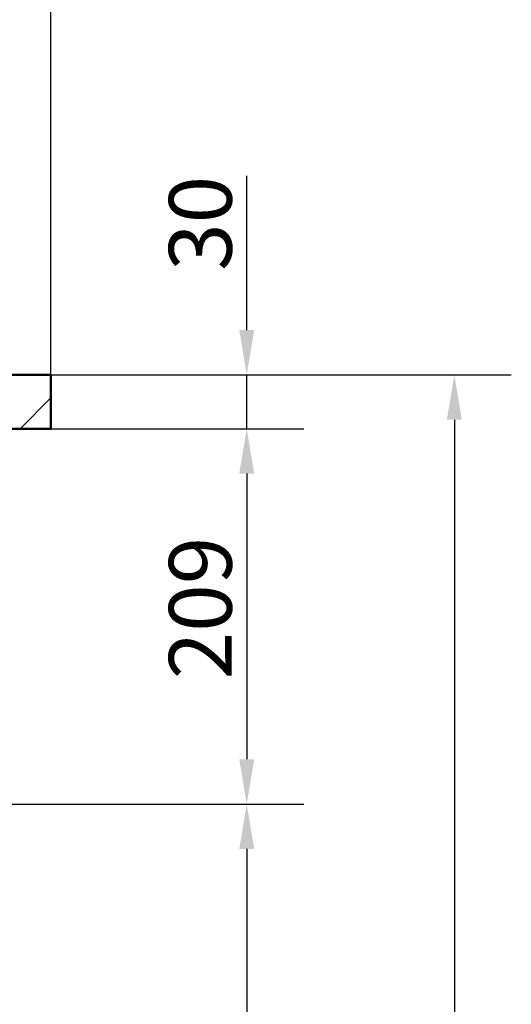
# Model space of a CAD drawing. Units: millimetres. Extents: x 0 to 2100, y 0 to 2970.
# Drawn here: x 983 to 1257, y 1381 to 1930 of the extents above; entities that cross this region are included whole.
import ezdxf

# ---------------------------------------------------------------- set-up
doc = ezdxf.new("R2010")
doc.units = ezdxf.units.MM
doc.header["$LTSCALE"] = 10
for name, color, linetype, lineweight in [('Dimensions(ISO)', 7, 'Continuous', 25), ('Hatch', 7, 'Continuous', 9), ('Visible Edges(ISO)', 7, 'Continuous', 50)]:
    doc.layers.add(name, color=color, linetype=linetype, lineweight=lineweight)
doc.styles.add('Text_3.5mm', font='arial.ttf', dxfattribs={"width": 0.9})
doc.dimstyles.new('KS-STANDARD', dxfattribs={"dimscale": 10, "dimtxt": 3.5, "dimasz": 2.5, "dimexe": 3.175, "dimexo": 0, "dimgap": 0.8, "dimtad": 1, "dimdec": 1, "dimrnd": 1e-08, "dimtxsty": 'Text_3.5mm', "dimcen": 0.09, "dimdle": 10, "dimclrd": 7, "dimclre": 7, "dimclrt": 7, "dimadec": 0, "dimazin": 2, "dimtfac": 0.714286, "dimtdec": 4, "dimtmove": 0, "dimatfit": 3, "dimfxl": 1, "dimtolj": 1, "dimlwd": 25, "dimlwe": 25, "dimarcsym": 0})

# ---------------------------------------------------------------- blocks, each defined once
blk = doc.blocks.new('*D4')
at = {"layer": 'Defpoints', "color": 0, "linetype": 'Continuous', "transparency": 16777216}
for p in [(1000.23, 1701.49), (649.48, 1492.19), (1109.48, 1492.19)]:
    blk.add_point(p, dxfattribs=at)
at = {"layer": 'Dimensions(ISO)', "color": 7, "linetype": 'Continuous', "lineweight": 25, "transparency": 16777216}
for p, q in [((1000.23, 1701.49), (1141.23, 1701.49)), ((1109.48, 1676.49), (1109.48, 1517.19)), ((649.48, 1492.19), (1141.23, 1492.19))]:
    blk.add_line(p, q, dxfattribs=at)
at = {"layer": 'Dimensions(ISO)', "color": 7, "linetype": 'Continuous', "transparency": 16777216}
for points in [[(1105.31, 1676.49), (1113.64, 1676.49), (1109.48, 1701.49)], [(1105.31, 1517.19), (1113.64, 1517.19), (1109.48, 1492.19)]]:
    blk.add_solid(points, dxfattribs=at)
at = {"layer": 'Dimensions(ISO)', "color": 7, "linetype": 'Continuous', "lineweight": 25, "transparency": 16777216, "insert": (1083.61, 1561.74), "char_height": 35, "attachment_point": 4, "rotation": 90, "style": 'Text_3.5mm'}
blk.add_mtext('\\A1;209', dxfattribs=at)
blk = doc.blocks.new('*D5')
at = {"layer": 'Defpoints', "color": 0, "linetype": 'Continuous', "transparency": 16777216}
for p in [(649.48, 1492.19), (571.23, 831.49), (1109.48, 831.49)]:
    blk.add_point(p, dxfattribs=at)
at = {"layer": 'Dimensions(ISO)', "color": 7, "linetype": 'Continuous', "lineweight": 25, "transparency": 16777216}
for p, q in [((649.48, 1492.19), (1141.23, 1492.19)), ((1109.48, 1467.19), (1109.48, 856.49)), ((571.23, 831.49), (1141.23, 831.49))]:
    blk.add_line(p, q, dxfattribs=at)
at = {"layer": 'Dimensions(ISO)', "color": 7, "linetype": 'Continuous', "transparency": 16777216}
for points in [[(1105.31, 1467.19), (1113.64, 1467.19), (1109.48, 1492.19)], [(1105.31, 856.49), (1113.64, 856.49), (1109.48, 831.49)]]:
    blk.add_solid(points, dxfattribs=at)
at = {"layer": 'Dimensions(ISO)', "color": 7, "linetype": 'Continuous', "lineweight": 25, "transparency": 16777216, "insert": (1083.61, 1109.57), "char_height": 35, "attachment_point": 4, "rotation": 90, "style": 'Text_3.5mm'}
blk.add_mtext('\\A1;\\fArial|b0|i0;ca. 661', dxfattribs=at)
blk = doc.blocks.new('*D6')
at = {"layer": 'Defpoints', "color": 0, "linetype": 'Continuous', "transparency": 16777216}
for p in [(1000.23, 1731.49), (571.23, 831.49), (1225.23, 831.49)]:
    blk.add_point(p, dxfattribs=at)
at = {"layer": 'Dimensions(ISO)', "color": 7, "linetype": 'Continuous', "lineweight": 25, "transparency": 16777216}
for p, q in [((1000.23, 1731.49), (1256.98, 1731.49)), ((1225.23, 1706.49), (1225.23, 856.49)), ((571.23, 831.49), (1256.98, 831.49))]:
    blk.add_line(p, q, dxfattribs=at)
at = {"layer": 'Dimensions(ISO)', "color": 7, "linetype": 'Continuous', "transparency": 16777216}
for points in [[(1221.06, 1706.49), (1229.39, 1706.49), (1225.23, 1731.49)], [(1221.06, 856.49), (1229.39, 856.49), (1225.23, 831.49)]]:
    blk.add_solid(points, dxfattribs=at)
at = {"layer": 'Dimensions(ISO)', "color": 7, "linetype": 'Continuous', "lineweight": 25, "transparency": 16777216, "insert": (1199.36, 1246.75), "char_height": 35, "attachment_point": 4, "rotation": 90, "style": 'Text_3.5mm'}
blk.add_mtext('\\A1;900', dxfattribs=at)
blk = doc.blocks.new('*D8')
at = {"layer": 'Defpoints', "color": 0, "linetype": 'Continuous', "transparency": 16777216}
for p in [(1000.23, 1731.49), (1109.48, 1731.49), (1000.23, 1701.49)]:
    blk.add_point(p, dxfattribs=at)
at = {"layer": 'Dimensions(ISO)', "color": 7, "linetype": 'Continuous', "lineweight": 25, "transparency": 16777216}
for p, q in [((1109.48, 1756.49), (1109.48, 1842.48)), ((1000.23, 1731.49), (1141.23, 1731.49)), ((1109.48, 1701.49), (1109.48, 1731.49)), ((1000.23, 1701.49), (1141.23, 1701.49)), ((1109.48, 1676.49), (1109.48, 1651.49))]:
    blk.add_line(p, q, dxfattribs=at)
at = {"layer": 'Dimensions(ISO)', "color": 7, "linetype": 'Continuous', "transparency": 16777216}
for points in [[(1105.31, 1756.49), (1113.64, 1756.49), (1109.48, 1731.49)], [(1105.31, 1676.49), (1113.64, 1676.49), (1109.48, 1701.49)]]:
    blk.add_solid(points, dxfattribs=at)
at = {"layer": 'Dimensions(ISO)', "color": 7, "linetype": 'Continuous', "lineweight": 25, "transparency": 16777216, "insert": (1083.6, 1789.49), "char_height": 35, "attachment_point": 4, "rotation": 90, "style": 'Text_3.5mm'}
blk.add_mtext('\\A1;30', dxfattribs=at)
blk = doc.blocks.new('*D9')
at = {"layer": 'Defpoints', "color": 0, "linetype": 'Continuous', "transparency": 16777216}
for p in [(1000.23, 2176.49), (400.23, 1731.49), (1000.23, 1731.49)]:
    blk.add_point(p, dxfattribs=at)
at = {"layer": 'Dimensions(ISO)', "color": 7, "linetype": 'Continuous', "lineweight": 25, "transparency": 16777216}
for p, q in [((400.23, 1731.49), (400.23, 2208.24)), ((1000.23, 1731.49), (1000.23, 2208.24)), ((425.23, 2176.49), (975.23, 2176.49))]:
    blk.add_line(p, q, dxfattribs=at)
at = {"layer": 'Dimensions(ISO)', "color": 7, "linetype": 'Continuous', "transparency": 16777216}
for points in [[(425.23, 2180.66), (425.23, 2172.32), (400.23, 2176.49)], [(975.23, 2180.66), (975.23, 2172.32), (1000.23, 2176.49)]]:
    blk.add_solid(points, dxfattribs=at)
at = {"layer": 'Dimensions(ISO)', "color": 7, "linetype": 'Continuous', "lineweight": 25, "transparency": 16777216, "insert": (665.4, 2202.36), "char_height": 35, "attachment_point": 4, "style": 'Text_3.5mm'}
blk.add_mtext('\\A1;600', dxfattribs=at)

msp = doc.modelspace()

# ---------------------------------------------------------------- hatches: boundary and pattern name
at = {"layer": 'Hatch'}
h = msp.add_hatch(dxfattribs=at)
h.set_pattern_fill('ANSI31', color=256, scale=254, angle=180, style=0)
h.set_pattern_definition([(225, (0, 0), (22.45064, -22.45064), [])])
h.paths.add_polyline_path([(956.23, 1731.49), (956.23, 1730.39), (940.23, 1730.39), (940.23, 1701.49), (1000.23, 1701.49), (1000.23, 1731.49)])

# ---------------------------------------------------------------- linework, layer by layer
at = {"layer": 'Visible Edges(ISO)'}
for p, q in [((1000.23, 1731.49), (956.23, 1731.49)), ((1000.23, 1701.49), (1000.23, 1731.49)), ((940.23, 1701.49), (1000.23, 1701.49))]:
    msp.add_line(p, q, dxfattribs=at)

# ---------------------------------------------------------------- dimensions: what is measured, and where the dimension line sits
at = {"layer": 'Dimensions(ISO)', "color": 7, "linetype": 'Continuous', "lineweight": 25}
for base, p1, p2, angle, override, picture, middle in [((1000.23, 2176.49), (400.23, 1731.49), (1000.23, 1731.49), 180, {"dimgap": 0.8, "dimdec": 1, "dimtol": 0, "dimlim": 0, "dimtp": 0, "dimtm": 0, "dimtdec": 4, "dimtofl": 0, "dimatfit": 1}, '*D9', (700.23, 2176.49)), ((1109.48, 1731.49), (1000.23, 1701.49), (1000.23, 1731.49), 270, {"dimgap": 0.8, "dimdec": 1, "dimtol": 0, "dimlim": 0, "dimtp": 0, "dimtm": 0, "dimtdec": 4, "dimtofl": 1, "dimatfit": 1}, '*D8', (1109.48, 1811.99)), ((1225.23, 831.49), (1000.23, 1731.49), (571.23, 831.49), 90, {"dimgap": 0.8, "dimdec": 1, "dimtol": 0, "dimlim": 0, "dimtp": 0, "dimtm": 0, "dimtdec": 4, "dimtofl": 0, "dimatfit": 1}, '*D6', (1225.23, 1281.49)), ((1109.48, 1492.19), (1000.23, 1701.49), (649.48, 1492.19), 90, {"dimgap": 0.8, "dimdec": 0, "dimtol": 0, "dimlim": 0, "dimtp": 0, "dimtm": 0, "dimtdec": 4, "dimtofl": 0, "dimatfit": 1}, '*D4', (1109.48, 1596.84))]:
    dim = msp.add_linear_dim(base=base, p1=p1, p2=p2, angle=angle, dimstyle='KS-STANDARD', override=override, dxfattribs=at)
    dim.commit()
    dim.dimension.update_dxf_attribs({"geometry": picture, "text_midpoint": middle, "dimtype": 160})
dim = msp.add_linear_dim(base=(1109.48, 831.49), p1=(649.48, 1492.19), p2=(571.23, 831.49), angle=90, text='\\fArial|b0|i0;ca. <>', dimstyle='KS-STANDARD', override={"dimgap": 0.8, "dimdec": 0, "dimtol": 0, "dimlim": 0, "dimtp": 0, "dimtm": 0, "dimtdec": 4, "dimtofl": 0, "dimatfit": 1}, dxfattribs=at)
dim.commit()
dim.dimension.update_dxf_attribs({"geometry": '*D5', "text_midpoint": (1109.48, 1176.84), "dimtype": 160})

doc.saveas('drawing.dxf')
